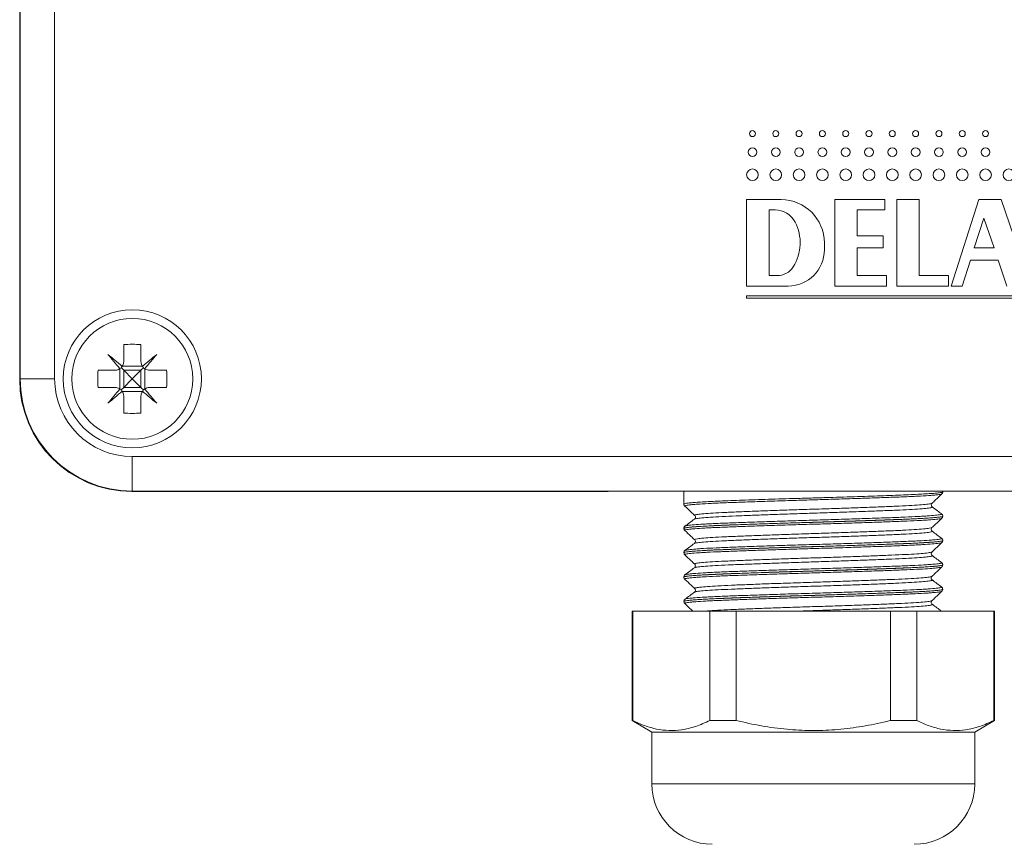
# Model space of a CAD drawing. Units: millimetres. Extents: x -284 to 573, y -666 to 765.
# Drawn here: x -268 to -211, y -70 to -22 of the extents above; entities that cross this region are included whole.
import ezdxf

# ---------------------------------------------------------------- set-up
doc = ezdxf.new("R2010")
doc.units = ezdxf.units.MM

msp = doc.modelspace()

# ---------------------------------------------------------------- linework, layer by layer
at = {"color": 7, "linetype": 'Continuous', "lineweight": 18}
for p, q in [((-268.135, -43.275), (-268.135, 18.774)), ((-268.111, -43.251), (-268.111, 18.749)), ((-266.111, 18.749), (-266.111, -43.251)), ((-224.022, -32.877), (-226.022, -32.877)), ((-226.022, -32.877), (-226.022, -37.877)), ((-218.022, -32.877), (-220.922, -32.877)), ((-220.922, -32.877), (-220.922, -37.877)), ((-218.022, -33.477), (-218.022, -32.877)), ((-216.022, -32.877), (-217.322, -32.877)), ((-217.322, -32.877), (-217.322, -37.877)), ((-216.022, -37.277), (-216.022, -32.877)), ((-212.572, -32.877), (-214.172, -37.877)), ((-211.272, -32.877), (-212.572, -32.877)), ((-209.572, -37.877), (-211.272, -32.877)), ((-224.369, -33.477), (-224.722, -33.477)), ((-224.722, -33.477), (-224.722, -37.277)), ((-219.622, -34.977), (-219.622, -33.477)), ((-219.622, -33.477), (-218.022, -33.477)), ((-212.283, -33.943), (-212.838, -35.677)), ((-211.693, -35.677), (-212.283, -33.943)), ((-218.122, -34.977), (-219.622, -34.977)), ((-218.122, -35.677), (-218.122, -34.977)), ((-221.522, -35.777), (-221.522, -35.377)), ((-219.622, -37.277), (-219.622, -35.677)), ((-219.622, -35.677), (-218.122, -35.677)), ((-212.838, -35.677), (-211.693, -35.677)), ((-213.542, -37.877), (-213.062, -36.377)), ((-213.062, -36.377), (-211.455, -36.377)), ((-211.455, -36.377), (-210.945, -37.877)), ((-224.722, -37.277), (-224.253, -37.277)), ((-217.922, -37.277), (-219.622, -37.277)), ((-217.922, -37.877), (-217.922, -37.277)), ((-214.322, -37.277), (-216.022, -37.277)), ((-214.322, -37.877), (-214.322, -37.277)), ((-226.022, -37.877), (-223.622, -37.877)), ((-220.922, -37.877), (-217.922, -37.877)), ((-217.322, -37.877), (-214.322, -37.877)), ((-214.172, -37.877), (-213.542, -37.877)), ((-200.022, -38.447), (-226.022, -38.447)), ((-226.022, -38.447), (-226.022, -38.577)), ((-226.022, -38.577), (-200.022, -38.577)), ((-262.111, -41.27), (-262.111, -42.251)), ((-261.111, -41.27), (-261.111, -42.251)), ((-263.592, -42.751), (-262.611, -42.751)), ((-262.337, -43.833), (-262.337, -42.669)), ((-262.111, -42.751), (-262.257, -42.604)), ((-262.193, -42.525), (-261.029, -42.525)), ((-261.111, -42.751), (-262.111, -42.751)), ((-262.111, -42.751), (-262.111, -43.751)), ((-262.111, -42.751), (-261.611, -43.251)), ((-261.111, -42.751), (-261.111, -43.751)), ((-260.885, -43.833), (-260.885, -42.669)), ((-260.611, -42.751), (-259.63, -42.751)), ((-266.111, -43.251), (-268.111, -43.251)), ((-261.111, -43.751), (-261.611, -43.251)), ((-263.592, -43.751), (-262.611, -43.751)), ((-261.111, -43.751), (-262.111, -43.751)), ((-260.611, -43.751), (-259.63, -43.751)), ((-262.193, -43.977), (-261.029, -43.977)), ((-262.111, -44.251), (-262.111, -45.232)), ((-261.111, -44.251), (-261.111, -45.232)), ((-261.611, -47.751), (-164.611, -47.751)), ((-261.611, -47.751), (-261.611, -49.751)), ((-261.635, -49.775), (-234.054, -49.775)), ((-164.611, -49.751), (-261.611, -49.751)), ((-234.054, -49.775), (-234.054, -49.751)), ((-234.054, -49.775), (-233.763, -49.751)), ((-229.661, -49.751), (-229.661, -50.499)), ((-214.661, -49.794), (-214.661, -49.751)), ((-229.609, -50.614), (-229.604, -50.615)), ((-215.306, -50.453), (-215.306, -50.451)), ((-215.292, -50.666), (-215.291, -50.667)), ((-229.017, -51.158), (-229.025, -51.154)), ((-214.661, -51.204), (-214.661, -51.201)), ((-229.574, -51.776), (-229.568, -51.774)), ((-215.291, -51.863), (-215.292, -51.862)), ((-229.661, -51.906), (-229.661, -51.909)), ((-229.604, -52.025), (-229.603, -52.026)), ((-215.299, -52.076), (-215.297, -52.077)), ((-214.722, -52.73), (-214.725, -52.731)), ((-214.661, -52.614), (-214.661, -52.611)), ((-229.661, -53.316), (-229.661, -53.319)), ((-229.594, -53.187), (-229.591, -53.186)), ((-229.59, -53.434), (-229.591, -53.436)), ((-214.751, -53.892), (-214.76, -53.888)), ((-214.717, -54.14), (-214.717, -54.141)), ((-214.661, -54.024), (-214.661, -54.021)), ((-229.661, -54.726), (-229.661, -54.729)), ((-229.578, -54.597), (-229.578, -54.596)), ((-229.584, -54.846), (-229.582, -54.847)), ((-215.283, -54.895), (-215.277, -54.896)), ((-214.661, -55.434), (-214.661, -55.431)), ((-229.661, -56.136), (-229.661, -56.139)), ((-229.604, -56.255), (-229.603, -56.256)), ((-215.307, -56.093), (-215.307, -56.092)), ((-232.661, -56.696), (-232.661, -63.032)), ((-232.661, -56.696), (-232.624, -56.696)), ((-232.624, -56.696), (-232.624, -63.032)), ((-232.624, -56.696), (-228.152, -56.696)), ((-228.152, -63.032), (-228.152, -56.696)), ((-228.152, -56.696), (-226.633, -56.696)), ((-226.633, -56.696), (-226.633, -63.032)), ((-226.633, -56.696), (-217.689, -56.696)), ((-217.689, -63.032), (-217.689, -56.696)), ((-217.689, -56.696), (-216.17, -56.696)), ((-216.17, -56.696), (-216.17, -63.032)), ((-216.17, -56.696), (-211.697, -56.696)), ((-211.697, -63.032), (-211.697, -56.696)), ((-211.697, -56.696), (-211.661, -56.696)), ((-211.661, -63.032), (-211.661, -56.696)), ((-232.661, -63.032), (-231.511, -63.696)), ((-232.624, -63.032), (-232.661, -63.032)), ((-226.633, -63.032), (-228.152, -63.032)), ((-216.17, -63.032), (-217.689, -63.032)), ((-212.811, -63.696), (-211.661, -63.032)), ((-211.661, -63.032), (-211.697, -63.032)), ((-231.511, -63.696), (-231.511, -66.696)), ((-212.811, -63.696), (-231.511, -63.696)), ((-212.811, -66.696), (-212.811, -63.696)), ((-212.811, -66.696), (-231.511, -66.696))]:
    msp.add_line(p, q, dxfattribs=at)
at = {"color": 7, "linetype": 'Continuous', "lineweight": 18, "flags": 128}
for points in [[(-262.197, -42.531), (-262.303, -42.442), (-262.409, -42.353), (-262.514, -42.265), (-262.619, -42.177), (-262.722, -42.091), (-262.824, -42.005), (-262.925, -41.92), (-263.025, -41.837)], [(-263.025, -41.837), (-262.941, -41.936), (-262.856, -42.037), (-262.771, -42.14), (-262.684, -42.243), (-262.597, -42.347), (-262.508, -42.452), (-262.42, -42.558), (-262.33, -42.665)], [(-260.196, -41.837), (-260.296, -41.92), (-260.397, -42.005), (-260.5, -42.091), (-260.603, -42.177), (-260.707, -42.265), (-260.812, -42.353), (-260.918, -42.442), (-261.025, -42.531)], [(-260.891, -42.665), (-260.802, -42.558), (-260.713, -42.452), (-260.625, -42.347), (-260.537, -42.243), (-260.451, -42.14), (-260.365, -42.037), (-260.28, -41.936), (-260.196, -41.837)], [(-261.611, -43.251), (-261.437, -43.077), (-261.269, -42.909), (-261.111, -42.751)], [(-261.111, -42.751), (-261.06, -42.7), (-261.011, -42.651), (-260.964, -42.604)], [(-261.611, -43.251), (-261.784, -43.424), (-261.953, -43.593), (-262.111, -43.751)], [(-262.33, -43.837), (-262.42, -43.943), (-262.508, -44.049), (-262.597, -44.154), (-262.684, -44.259), (-262.771, -44.362), (-262.856, -44.464), (-262.941, -44.565), (-263.025, -44.665)], [(-262.111, -43.751), (-262.162, -43.802), (-262.21, -43.85), (-262.257, -43.897)], [(-261.111, -43.751), (-261.06, -43.802), (-261.011, -43.85), (-260.964, -43.897)], [(-260.196, -44.665), (-260.28, -44.565), (-260.365, -44.464), (-260.451, -44.362), (-260.537, -44.259), (-260.625, -44.154), (-260.713, -44.049), (-260.802, -43.943), (-260.891, -43.837)], [(-263.025, -44.665), (-262.925, -44.581), (-262.824, -44.496), (-262.722, -44.411), (-262.619, -44.324), (-262.514, -44.237), (-262.409, -44.148), (-262.303, -44.06), (-262.197, -43.97)], [(-261.025, -43.97), (-260.918, -44.06), (-260.812, -44.148), (-260.707, -44.237), (-260.603, -44.324), (-260.5, -44.411), (-260.397, -44.496), (-260.296, -44.581), (-260.196, -44.665)]]:
    msp.add_lwpolyline(points, dxfattribs=at)
at = {"color": 7, "linetype": 'Continuous', "lineweight": 18}
for centre, radius in [((-225.685, -29.052), 0.175), ((-224.335, -29.052), 0.175), ((-222.985, -29.052), 0.175), ((-221.635, -29.052), 0.175), ((-220.285, -29.052), 0.175), ((-218.935, -29.052), 0.175), ((-217.585, -29.052), 0.175), ((-216.235, -29.052), 0.175), ((-214.885, -29.052), 0.175), ((-213.535, -29.052), 0.175), ((-212.185, -29.052), 0.175), ((-225.685, -30.127), 0.255), ((-224.335, -30.127), 0.255), ((-222.985, -30.127), 0.255), ((-221.635, -30.127), 0.255), ((-220.285, -30.127), 0.255), ((-218.935, -30.127), 0.255), ((-217.585, -30.127), 0.255), ((-216.235, -30.127), 0.255), ((-214.885, -30.127), 0.255), ((-213.535, -30.127), 0.255), ((-212.185, -30.127), 0.255), ((-225.685, -31.44), 0.337), ((-224.335, -31.44), 0.337), ((-222.985, -31.44), 0.337), ((-221.635, -31.44), 0.337), ((-220.285, -31.44), 0.337), ((-218.935, -31.44), 0.337), ((-217.585, -31.44), 0.337), ((-216.235, -31.44), 0.337), ((-214.885, -31.44), 0.337), ((-213.535, -31.44), 0.337), ((-212.185, -31.44), 0.337), ((-210.835, -31.44), 0.337), ((-261.611, -43.251), 4), ((-261.611, -43.251), 3.5)]:
    msp.add_circle(centre, radius, dxfattribs=at)
for centre, radius, start, end in [((-224.022, -35.377), 2.5, 0, 90), ((-224.369, -34.777), 1.3, 27.4864, 90), ((-225.522, -35.377), 2.6, 327.769, 27.4864), ((-223.622, -35.777), 2.1, 270, 0), ((-224.253, -36.177), 1.1, 270, 327.769), ((-261.611, -47.873), 6.622, 85.6699, 94.3301), ((-256.982, -43.251), 6.629, 175.674, 184.326), ((-266.239, -43.251), 6.629, 355.674, 4.326), ((-261.611, -43.251), 6.5, 180, 270), ((-261.611, -43.251), 4.5, 180, 270), ((-261.611, -38.622), 6.629, 265.674, 274.326), ((-228.011, -66.696), 3.5, 180, 270), ((-216.311, -66.696), 3.5, 270, 0)]:
    msp.add_arc(centre, radius, start, end, dxfattribs=at)
msp.add_ellipse((-261.635, -43.275), major_axis=(4.597, 4.597), ratio=0.999924, start_param=2.356233, end_param=3.926953, dxfattribs=at)
for points, knots in [([(-262.611, -42.751), (-262.556, -42.746), (-262.456, -42.738), (-262.369, -42.687), (-262.33, -42.665)], [0, 0, 0, 0, 0.55525, 1, 1, 1, 1]), ([(-262.33, -42.665), (-262.328, -42.663), (-262.282, -42.632), (-262.235, -42.587), (-262.201, -42.537), (-262.197, -42.531)], [0, 0, 0, 0, 0.032176, 0.897128, 1, 1, 1, 1]), ([(-262.197, -42.531), (-262.195, -42.529), (-262.164, -42.483), (-262.121, -42.39), (-262.114, -42.294), (-262.111, -42.251)], [0, 0, 0, 0, 0.02559, 0.56254, 1, 1, 1, 1]), ([(-261.111, -42.251), (-261.106, -42.306), (-261.098, -42.405), (-261.047, -42.493), (-261.025, -42.531)], [0, 0, 0, 0, 0.555246, 1, 1, 1, 1]), ([(-261.025, -42.531), (-261.023, -42.533), (-260.992, -42.58), (-260.947, -42.626), (-260.897, -42.661), (-260.891, -42.665)], [0, 0, 0, 0, 0.032222, 0.897167, 1, 1, 1, 1]), ([(-260.891, -42.665), (-260.889, -42.666), (-260.843, -42.697), (-260.749, -42.74), (-260.654, -42.748), (-260.611, -42.751)], [0, 0, 0, 0, 0.0256171, 0.5625993, 1, 1, 1, 1]), ([(-262.33, -43.837), (-262.332, -43.836), (-262.379, -43.804), (-262.472, -43.761), (-262.568, -43.754), (-262.611, -43.751)], [0, 0, 0, 0, 0.025617, 0.562556, 1, 1, 1, 1]), ([(-262.197, -43.97), (-262.198, -43.968), (-262.23, -43.922), (-262.275, -43.875), (-262.325, -43.841), (-262.33, -43.837)], [0, 0, 0, 0, 0.032221, 0.897173, 1, 1, 1, 1]), ([(-260.891, -43.837), (-260.893, -43.838), (-260.94, -43.87), (-260.986, -43.915), (-261.021, -43.965), (-261.025, -43.97)], [0, 0, 0, 0, 0.032113, 0.897168, 1, 1, 1, 1]), ([(-260.611, -43.751), (-260.666, -43.755), (-260.765, -43.764), (-260.853, -43.814), (-260.891, -43.837)], [0, 0, 0, 0, 0.555246, 1, 1, 1, 1]), ([(-262.111, -44.251), (-262.115, -44.196), (-262.124, -44.096), (-262.174, -44.009), (-262.197, -43.97)], [0, 0, 0, 0, 0.555246, 1, 1, 1, 1]), ([(-261.025, -43.97), (-261.026, -43.972), (-261.057, -44.019), (-261.1, -44.112), (-261.108, -44.208), (-261.111, -44.251)], [0, 0, 0, 0, 0.0255899, 0.5625996, 1, 1, 1, 1]), ([(-229.653, -50.499), (-229.649, -50.492), (-229.642, -50.478), (-229.518, -50.454), (-229.304, -50.429), (-228.994, -50.403), (-228.6, -50.377), (-228.125, -50.352), (-227.573, -50.327), (-226.954, -50.303), (-226.274, -50.278), (-225.541, -50.252), (-224.767, -50.226), (-223.959, -50.2), (-223.128, -50.175), (-222.285, -50.151), (-221.441, -50.126), (-220.606, -50.101), (-219.79, -50.075), (-219.004, -50.049), (-218.259, -50.023), (-217.562, -49.998), (-216.923, -49.974), (-216.352, -49.949), (-215.853, -49.924), (-215.433, -49.898), (-215.101, -49.873), (-214.855, -49.847), (-214.709, -49.821), (-214.649, -49.804), (-214.664, -49.795), (-214.665, -49.795)], [0, 0, 0, 0, 0.028337, 0.064275, 0.1001, 0.135922, 0.171859, 0.207681, 0.243507, 0.279446, 0.315271, 0.351093, 0.38703, 0.422853, 0.458677, 0.494615, 0.53044, 0.566262, 0.602199, 0.638021, 0.673844, 0.709781, 0.745604, 0.781428, 0.817367, 0.853191, 0.889014, 0.92495, 0.960773, 0.996598, 1, 1, 1, 1]), ([(-214.713, -49.91), (-214.713, -49.911), (-214.712, -49.918), (-214.78, -49.936), (-214.945, -49.962), (-215.221, -49.988), (-215.562, -50.014), (-215.999, -50.039), (-216.52, -50.064), (-217.096, -50.088), (-217.747, -50.113), (-218.456, -50.139), (-219.202, -50.164), (-219.993, -50.19), (-220.81, -50.216), (-221.641, -50.241), (-222.484, -50.265), (-223.317, -50.29), (-224.139, -50.315), (-224.938, -50.341), (-225.693, -50.367), (-226.414, -50.393), (-227.079, -50.418), (-227.67, -50.442), (-228.209, -50.466), (-228.665, -50.492), (-229.026, -50.518), (-229.321, -50.544), (-229.521, -50.57), (-229.599, -50.594), (-229.634, -50.607), (-229.61, -50.613), (-229.609, -50.614)], [0, 0, 0, 0, 0.001927, 0.029254, 0.082311, 0.109634, 0.136957, 0.190024, 0.217353, 0.244682, 0.297736, 0.325058, 0.352379, 0.405442, 0.432768, 0.460093, 0.513154, 0.540478, 0.567803, 0.620863, 0.648187, 0.675511, 0.728576, 0.755903, 0.78323, 0.836287, 0.86361, 0.890933, 0.944, 0.971329, 0.998657, 1, 1, 1, 1]), ([(-215.296, -50.464), (-215.225, -50.396), (-215.03, -50.212), (-214.835, -50.027), (-214.713, -49.911)], [0, 0, 0, 0, 0.36921, 1, 1, 1, 1]), ([(-214.714, -49.91), (-214.71, -49.906), (-214.695, -49.894), (-214.663, -49.851), (-214.667, -49.808), (-214.668, -49.794)], [0, 0, 0, 0, 0.203775, 0.739133, 1, 1, 1, 1]), ([(-229.654, -50.499), (-229.655, -50.512), (-229.659, -50.553), (-229.628, -50.598), (-229.611, -50.612), (-229.606, -50.616)], [0, 0, 0, 0, 0.238935, 0.745376, 1, 1, 1, 1]), ([(-229.61, -50.615), (-229.559, -50.663), (-229.436, -50.779), (-229.232, -50.97), (-229.094, -51.102), (-229.032, -51.161)], [0, 0, 0, 0, 0.282812, 0.679225, 1, 1, 1, 1]), ([(-229.025, -51.154), (-229.031, -51.152), (-229.067, -51.137), (-228.944, -51.11), (-228.644, -51.071), (-228.147, -51.032), (-227.479, -50.994), (-226.666, -50.958), (-225.717, -50.92), (-224.675, -50.881), (-223.553, -50.842), (-222.401, -50.805), (-221.232, -50.769), (-220.1, -50.73), (-219.016, -50.691), (-218.031, -50.653), (-217.154, -50.617), (-216.429, -50.58), (-215.856, -50.541), (-215.481, -50.502), (-215.297, -50.472), (-215.305, -50.457), (-215.306, -50.453)], [0, 0, 0, 0, 0.010323, 0.065148, 0.118424, 0.173245, 0.226529, 0.281359, 0.334632, 0.38945, 0.442734, 0.497565, 0.550838, 0.605656, 0.658936, 0.713759, 0.767039, 0.821864, 0.875141, 0.929961, 0.983245, 1, 1, 1, 1]), ([(-215.291, -50.667), (-215.283, -50.676), (-215.263, -50.696), (-215.456, -50.73), (-215.837, -50.77), (-216.401, -50.808), (-217.132, -50.846), (-217.999, -50.881), (-218.993, -50.92), (-220.067, -50.959), (-221.211, -50.998), (-222.372, -51.034), (-223.537, -51.071), (-224.653, -51.11), (-225.707, -51.149), (-226.652, -51.187), (-227.477, -51.223), (-228.146, -51.261), (-228.644, -51.3), (-228.959, -51.337), (-229.011, -51.359), (-229.035, -51.37)], [0, 0, 0, 0, 0.037536, 0.092203, 0.145328, 0.199994, 0.253124, 0.307794, 0.360916, 0.415579, 0.46871, 0.523383, 0.576504, 0.631166, 0.684295, 0.738965, 0.792091, 0.846757, 0.899882, 0.954548, 1, 1, 1, 1]), ([(-215.281, -50.658), (-215.286, -50.654), (-215.298, -50.645), (-215.334, -50.589), (-215.323, -50.497), (-215.301, -50.472), (-215.291, -50.461)], [0, 0, 0, 0, 0.15128, 0.440074, 0.761985, 1, 1, 1, 1]), ([(-214.724, -51.074), (-214.805, -51.014), (-214.989, -50.877), (-215.173, -50.74), (-215.277, -50.663)], [0, 0, 0, 0, 0.43751, 1, 1, 1, 1]), ([(-214.665, -51.201), (-214.664, -51.203), (-214.656, -51.21), (-214.709, -51.229), (-214.859, -51.255), (-215.119, -51.281), (-215.445, -51.306), (-215.869, -51.332), (-216.38, -51.357), (-216.946, -51.381), (-217.589, -51.406), (-218.293, -51.431), (-219.034, -51.457), (-219.824, -51.483), (-220.642, -51.509), (-221.475, -51.534), (-222.323, -51.558), (-223.163, -51.583), (-223.994, -51.608), (-224.804, -51.634), (-225.571, -51.66), (-226.306, -51.686), (-226.986, -51.711), (-227.594, -51.735), (-228.15, -51.759), (-228.624, -51.785), (-229.004, -51.811), (-229.318, -51.837), (-229.537, -51.862), (-229.634, -51.888), (-229.678, -51.9), (-229.66, -51.906), (-229.659, -51.906)], [0, 0, 0, 0, 0.005107, 0.032364, 0.085289, 0.112544, 0.139798, 0.192726, 0.219982, 0.247238, 0.300163, 0.327418, 0.354673, 0.407598, 0.434852, 0.462107, 0.515035, 0.542291, 0.569547, 0.622472, 0.649727, 0.676982, 0.72991, 0.757167, 0.784424, 0.837349, 0.864603, 0.891858, 0.944786, 0.972042, 0.999298, 1, 1, 1, 1]), ([(-229.65, -51.91), (-229.65, -51.904), (-229.65, -51.891), (-229.544, -51.868), (-229.342, -51.843), (-229.047, -51.817), (-228.667, -51.791), (-228.202, -51.766), (-227.663, -51.741), (-227.054, -51.717), (-226.382, -51.692), (-225.657, -51.666), (-224.888, -51.64), (-224.084, -51.614), (-223.257, -51.589), (-222.415, -51.564), (-221.57, -51.54), (-220.733, -51.515), (-219.913, -51.489), (-219.123, -51.463), (-218.37, -51.437), (-217.665, -51.412), (-217.018, -51.387), (-216.435, -51.363), (-215.924, -51.338), (-215.493, -51.312), (-215.147, -51.287), (-214.886, -51.261), (-214.726, -51.235), (-214.655, -51.217), (-214.668, -51.206), (-214.671, -51.204)], [0, 0, 0, 0, 0.024265, 0.06, 0.095733, 0.13158, 0.167313, 0.203048, 0.238896, 0.274631, 0.310365, 0.346212, 0.381945, 0.417679, 0.453526, 0.489259, 0.524994, 0.560844, 0.596579, 0.632312, 0.668159, 0.703892, 0.739627, 0.775477, 0.811212, 0.846945, 0.882792, 0.918525, 0.95426, 0.990109, 1, 1, 1, 1]), ([(-214.733, -51.321), (-214.731, -51.325), (-214.724, -51.334), (-214.808, -51.35), (-214.978, -51.376), (-215.259, -51.402), (-215.634, -51.428), (-216.071, -51.453), (-216.598, -51.478), (-217.2, -51.502), (-217.85, -51.527), (-218.564, -51.553), (-219.326, -51.578), (-220.114, -51.604), (-220.936, -51.63), (-221.772, -51.655), (-222.61, -51.679), (-223.447, -51.704), (-224.261, -51.729), (-225.055, -51.755), (-225.812, -51.781), (-226.514, -51.807), (-227.174, -51.832), (-227.766, -51.855), (-228.275, -51.88), (-228.726, -51.906), (-229.086, -51.932), (-229.347, -51.958), (-229.536, -51.983), (-229.626, -52.006), (-229.608, -52.021), (-229.604, -52.025)], [0, 0, 0, 0, 0.014514, 0.041829, 0.069144, 0.122188, 0.149503, 0.176819, 0.229866, 0.257183, 0.284502, 0.337542, 0.364856, 0.39217, 0.44522, 0.472539, 0.499859, 0.552897, 0.58021, 0.607523, 0.660569, 0.687887, 0.715204, 0.768246, 0.795561, 0.822876, 0.87592, 0.903235, 0.930551, 0.983598, 1, 1, 1, 1]), ([(-229.568, -51.774), (-229.554, -51.766), (-229.528, -51.751), (-229.371, -51.73), (-229.13, -51.704), (-228.785, -51.678), (-228.349, -51.652), (-227.854, -51.627), (-227.276, -51.603), (-226.628, -51.578), (-225.937, -51.553), (-225.189, -51.527), (-224.402, -51.501), (-223.593, -51.476), (-222.76, -51.45), (-221.923, -51.426), (-221.088, -51.402), (-220.264, -51.376), (-219.471, -51.35), (-218.704, -51.324), (-217.982, -51.299), (-217.323, -51.274), (-216.71, -51.25), (-216.171, -51.225), (-215.72, -51.2), (-215.331, -51.174), (-215.036, -51.148), (-214.846, -51.122), (-214.725, -51.099), (-214.734, -51.082), (-214.739, -51.072)], [0, 0, 0, 0, 0.0366953, 0.0640519, 0.0914086, 0.1445377, 0.1718974, 0.1992575, 0.2523855, 0.2797445, 0.3071038, 0.3602303, 0.3875884, 0.4149465, 0.4680773, 0.4954384, 0.5227994, 0.575922, 0.603279, 0.6306355, 0.6837672, 0.711129, 0.7384905, 0.7916134, 0.8189699, 0.8463268, 0.899456, 0.926816, 0.9541759, 1, 1, 1, 1]), ([(-229.026, -51.164), (-229.014, -51.178), (-228.99, -51.206), (-228.984, -51.298), (-229.021, -51.354), (-229.034, -51.363), (-229.04, -51.367)], [0, 0, 0, 0, 0.263144, 0.536024, 0.805347, 1, 1, 1, 1]), ([(-215.288, -51.866), (-215.219, -51.8), (-215.031, -51.622), (-214.842, -51.444), (-214.723, -51.331)], [0, 0, 0, 0, 0.367367, 1, 1, 1, 1]), ([(-214.667, -51.201), (-214.666, -51.187), (-214.663, -51.144), (-214.701, -51.093), (-214.726, -51.071), (-214.736, -51.066), (-214.737, -51.065)], [0, 0, 0, 0, 0.1949773, 0.5794529, 0.9665267, 1, 1, 1, 1]), ([(-214.729, -51.328), (-214.723, -51.323), (-214.705, -51.311), (-214.67, -51.264), (-214.672, -51.22), (-214.673, -51.204)], [0, 0, 0, 0, 0.279854, 0.746888, 1, 1, 1, 1]), ([(-229.575, -51.766), (-229.581, -51.769), (-229.598, -51.778), (-229.632, -51.811), (-229.666, -51.87), (-229.658, -51.901), (-229.657, -51.906)], [0, 0, 0, 0, 0.261352, 0.605398, 0.940145, 1, 1, 1, 1]), ([(-229.044, -51.368), (-229.136, -51.436), (-229.32, -51.573), (-229.504, -51.71), (-229.596, -51.779)], [0, 0, 0, 0, 0.499978, 1, 1, 1, 1]), ([(-229.012, -52.568), (-229.023, -52.561), (-229.055, -52.543), (-228.892, -52.511), (-228.547, -52.472), (-228.007, -52.433), (-227.308, -52.396), (-226.455, -52.36), (-225.489, -52.321), (-224.419, -52.282), (-223.295, -52.244), (-222.128, -52.207), (-220.973, -52.17), (-219.841, -52.131), (-218.785, -52.093), (-217.815, -52.054), (-216.977, -52.019), (-216.281, -51.981), (-215.752, -51.942), (-215.421, -51.903), (-215.273, -51.877), (-215.29, -51.864), (-215.291, -51.863)], [0, 0, 0, 0, 0.028835, 0.081797, 0.136294, 0.189266, 0.243775, 0.296738, 0.351238, 0.404205, 0.458709, 0.511678, 0.566184, 0.619148, 0.673648, 0.726622, 0.781132, 0.834094, 0.888591, 0.941564, 0.996073, 1, 1, 1, 1]), ([(-215.286, -52.064), (-215.289, -52.061), (-215.3, -52.053), (-215.335, -51.997), (-215.323, -51.903), (-215.298, -51.877), (-215.287, -51.864)], [0, 0, 0, 0, 0.108438, 0.399488, 0.720175, 1, 1, 1, 1]), ([(-229.653, -51.91), (-229.654, -51.926), (-229.656, -51.97), (-229.624, -52.012), (-229.608, -52.024), (-229.604, -52.027)], [0, 0, 0, 0, 0.283283, 0.786819, 1, 1, 1, 1]), ([(-229.607, -52.028), (-229.485, -52.144), (-229.29, -52.328), (-229.096, -52.511), (-229.024, -52.58)], [0, 0, 0, 0, 0.627027, 1, 1, 1, 1]), ([(-215.297, -52.077), (-215.285, -52.083), (-215.248, -52.101), (-215.398, -52.132), (-215.73, -52.17), (-216.259, -52.209), (-216.948, -52.247), (-217.792, -52.283), (-218.752, -52.321), (-219.819, -52.36), (-220.941, -52.399), (-222.109, -52.436), (-223.268, -52.472), (-224.406, -52.511), (-225.47, -52.55), (-226.449, -52.589), (-227.299, -52.624), (-228.008, -52.662), (-228.55, -52.701), (-228.895, -52.74), (-229.054, -52.766), (-229.041, -52.78), (-229.04, -52.781)], [0, 0, 0, 0, 0.026129, 0.079172, 0.133753, 0.186805, 0.241394, 0.294441, 0.349025, 0.402073, 0.456659, 0.509709, 0.564299, 0.617343, 0.671926, 0.724978, 0.77957, 0.832613, 0.887194, 0.940245, 0.994835, 1, 1, 1, 1]), ([(-214.724, -52.485), (-214.816, -52.416), (-215, -52.279), (-215.185, -52.142), (-215.277, -52.073)], [0, 0, 0, 0, 0.500034, 1, 1, 1, 1]), ([(-214.685, -52.611), (-214.678, -52.615), (-214.661, -52.626), (-214.736, -52.643), (-214.89, -52.669), (-215.155, -52.694), (-215.515, -52.72), (-215.94, -52.746), (-216.455, -52.771), (-217.048, -52.795), (-217.691, -52.82), (-218.4, -52.845), (-219.158, -52.871), (-219.945, -52.897), (-220.768, -52.923), (-221.607, -52.948), (-222.45, -52.972), (-223.294, -52.997), (-224.118, -53.022), (-224.923, -53.048), (-225.692, -53.074), (-226.408, -53.099), (-227.083, -53.125), (-227.692, -53.148), (-228.219, -53.173), (-228.688, -53.199), (-229.067, -53.225), (-229.347, -53.251), (-229.555, -53.276), (-229.66, -53.298), (-229.655, -53.313), (-229.654, -53.316)], [0, 0, 0, 0, 0.0195066, 0.0467726, 0.0740385, 0.1269824, 0.1542468, 0.1815111, 0.2344585, 0.261725, 0.288992, 0.3419357, 0.3691998, 0.3964641, 0.4494111, 0.476677, 0.5039434, 0.5568874, 0.584152, 0.6114166, 0.6643605, 0.6916251, 0.7188896, 0.7718359, 0.7991018, 0.8263676, 0.8793116, 0.906576, 0.9338403, 0.9867879, 1, 1, 1, 1]), ([(-229.652, -53.319), (-229.649, -53.312), (-229.643, -53.298), (-229.518, -53.274), (-229.302, -53.249), (-228.995, -53.223), (-228.599, -53.197), (-228.123, -53.171), (-227.573, -53.147), (-226.953, -53.123), (-226.272, -53.098), (-225.541, -53.072), (-224.765, -53.046), (-223.957, -53.02), (-223.127, -52.995), (-222.284, -52.97), (-221.439, -52.946), (-220.604, -52.921), (-219.788, -52.895), (-219.003, -52.869), (-218.257, -52.843), (-217.561, -52.818), (-216.923, -52.794), (-216.35, -52.769), (-215.852, -52.744), (-215.434, -52.718), (-215.1, -52.692), (-214.854, -52.667), (-214.71, -52.641), (-214.648, -52.624), (-214.664, -52.615), (-214.666, -52.614)], [0, 0, 0, 0, 0.028256, 0.064057, 0.099973, 0.135774, 0.171575, 0.20749, 0.243291, 0.279093, 0.315011, 0.350814, 0.386615, 0.422529, 0.45833, 0.494134, 0.530051, 0.565855, 0.601656, 0.63757, 0.673371, 0.709174, 0.745091, 0.780894, 0.816695, 0.85261, 0.888411, 0.924212, 0.960127, 0.995928, 1, 1, 1, 1]), ([(-214.725, -52.731), (-214.746, -52.741), (-214.779, -52.758), (-214.958, -52.782), (-215.208, -52.808), (-215.562, -52.834), (-216.006, -52.859), (-216.51, -52.884), (-217.096, -52.908), (-217.751, -52.933), (-218.448, -52.958), (-219.202, -52.984), (-219.993, -53.01), (-220.806, -53.036), (-221.642, -53.061), (-222.48, -53.085), (-223.316, -53.11), (-224.14, -53.135), (-224.931, -53.161), (-225.696, -53.187), (-226.415, -53.213), (-227.069, -53.238), (-227.677, -53.262), (-228.209, -53.286), (-228.653, -53.312), (-229.035, -53.338), (-229.323, -53.364), (-229.503, -53.389), (-229.61, -53.411), (-229.597, -53.426), (-229.59, -53.434)], [0, 0, 0, 0, 0.045604, 0.072918, 0.100233, 0.153282, 0.180601, 0.207919, 0.260966, 0.288283, 0.315601, 0.368648, 0.395965, 0.423282, 0.476333, 0.503653, 0.530973, 0.584017, 0.611332, 0.638648, 0.691702, 0.719024, 0.746345, 0.799386, 0.826701, 0.854016, 0.907065, 0.934384, 0.961703, 1, 1, 1, 1]), ([(-229.045, -52.778), (-229.137, -52.847), (-229.321, -52.984), (-229.506, -53.121), (-229.598, -53.19)], [0, 0, 0, 0, 0.499967, 1, 1, 1, 1]), ([(-229.591, -53.186), (-229.579, -53.181), (-229.553, -53.169), (-229.413, -53.144), (-229.174, -53.118), (-228.834, -53.092), (-228.43, -53.066), (-227.935, -53.041), (-227.361, -53.017), (-226.737, -52.992), (-226.045, -52.967), (-225.302, -52.941), (-224.529, -52.915), (-223.717, -52.889), (-222.888, -52.864), (-222.052, -52.84), (-221.213, -52.816), (-220.392, -52.79), (-219.588, -52.764), (-218.817, -52.738), (-218.096, -52.713), (-217.415, -52.687), (-216.797, -52.663), (-216.259, -52.639), (-215.777, -52.614), (-215.383, -52.588), (-215.087, -52.562), (-214.858, -52.536), (-214.739, -52.511), (-214.71, -52.491), (-214.729, -52.484), (-214.732, -52.482)], [0, 0, 0, 0, 0.025319, 0.052607, 0.105593, 0.132879, 0.160165, 0.213157, 0.240446, 0.267736, 0.320719, 0.348004, 0.375289, 0.428281, 0.45557, 0.48286, 0.535844, 0.56313, 0.590415, 0.643404, 0.670692, 0.69798, 0.750969, 0.778256, 0.805544, 0.85853, 0.885817, 0.913103, 0.966095, 0.993384, 1, 1, 1, 1]), ([(-229.024, -52.579), (-229.023, -52.579), (-229.014, -52.587), (-228.984, -52.64), (-228.996, -52.729), (-229.031, -52.77), (-229.041, -52.776), (-229.043, -52.778)], [0, 0, 0, 0, 0.011966, 0.291505, 0.598037, 0.870193, 1, 1, 1, 1]), ([(-215.291, -53.278), (-215.221, -53.212), (-215.029, -53.031), (-214.838, -52.85), (-214.717, -52.735)], [0, 0, 0, 0, 0.366477, 1, 1, 1, 1]), ([(-214.666, -52.612), (-214.665, -52.599), (-214.661, -52.558), (-214.699, -52.504), (-214.721, -52.488), (-214.731, -52.48)], [0, 0, 0, 0, 0.192137, 0.608436, 1, 1, 1, 1]), ([(-214.72, -52.735), (-214.712, -52.729), (-214.694, -52.715), (-214.66, -52.666), (-214.665, -52.626), (-214.666, -52.614)], [0, 0, 0, 0, 0.316174, 0.79868, 1, 1, 1, 1]), ([(-229.591, -53.187), (-229.599, -53.193), (-229.619, -53.206), (-229.657, -53.256), (-229.655, -53.3), (-229.654, -53.316)], [0, 0, 0, 0, 0.347248, 0.772658, 1, 1, 1, 1]), ([(-229.649, -53.319), (-229.65, -53.333), (-229.654, -53.375), (-229.62, -53.422), (-229.602, -53.436), (-229.595, -53.442)], [0, 0, 0, 0, 0.233118, 0.703303, 1, 1, 1, 1]), ([(-229.6, -53.445), (-229.48, -53.558), (-229.29, -53.738), (-229.099, -53.919), (-229.028, -53.986)], [0, 0, 0, 0, 0.626383, 1, 1, 1, 1]), ([(-229.019, -53.977), (-229.025, -53.968), (-229.038, -53.947), (-228.831, -53.912), (-228.437, -53.873), (-227.863, -53.834), (-227.122, -53.797), (-226.247, -53.761), (-225.248, -53.722), (-224.17, -53.683), (-223.025, -53.645), (-221.866, -53.609), (-220.705, -53.571), (-219.596, -53.533), (-218.549, -53.494), (-217.615, -53.456), (-216.801, -53.42), (-216.146, -53.382), (-215.661, -53.343), (-215.36, -53.306), (-215.316, -53.283), (-215.296, -53.273)], [0, 0, 0, 0, 0.039564, 0.094103, 0.147108, 0.201649, 0.254657, 0.309203, 0.362204, 0.416742, 0.469754, 0.524303, 0.577302, 0.631837, 0.684847, 0.739393, 0.792395, 0.846934, 0.899938, 0.95448, 1, 1, 1, 1]), ([(-215.292, -53.486), (-215.282, -53.489), (-215.235, -53.505), (-215.348, -53.533), (-215.636, -53.572), (-216.121, -53.61), (-216.779, -53.649), (-217.584, -53.684), (-218.526, -53.722), (-219.563, -53.761), (-220.684, -53.8), (-221.836, -53.838), (-223.008, -53.874), (-224.146, -53.912), (-225.237, -53.951), (-226.231, -53.99), (-227.119, -54.026), (-227.857, -54.063), (-228.443, -54.102), (-228.832, -54.141), (-229.029, -54.171), (-229.026, -54.187), (-229.026, -54.191)], [0, 0, 0, 0, 0.014775, 0.069271, 0.122226, 0.176716, 0.229678, 0.284177, 0.33713, 0.391618, 0.44458, 0.499078, 0.552033, 0.606524, 0.659483, 0.713976, 0.766936, 0.821432, 0.874387, 0.928877, 0.98184, 1, 1, 1, 1]), ([(-215.283, -53.477), (-215.287, -53.474), (-215.299, -53.464), (-215.335, -53.408), (-215.323, -53.315), (-215.299, -53.289), (-215.289, -53.277)], [0, 0, 0, 0, 0.140965, 0.426036, 0.739418, 1, 1, 1, 1]), ([(-214.743, -53.88), (-214.829, -53.817), (-215.007, -53.684), (-215.185, -53.552), (-215.277, -53.483)], [0, 0, 0, 0, 0.482116, 1, 1, 1, 1]), ([(-229.65, -54.73), (-229.653, -54.727), (-229.665, -54.716), (-229.587, -54.697), (-229.419, -54.671), (-229.153, -54.645), (-228.799, -54.619), (-228.362, -54.594), (-227.847, -54.569), (-227.258, -54.544), (-226.606, -54.52), (-225.898, -54.494), (-225.142, -54.468), (-224.349, -54.443), (-223.528, -54.417), (-222.689, -54.392), (-221.844, -54.368), (-221.003, -54.343), (-220.177, -54.318), (-219.376, -54.292), (-218.502, -54.262), (-217.592, -54.23), (-216.696, -54.195), (-215.942, -54.16), (-215.358, -54.124), (-214.948, -54.089), (-214.734, -54.058), (-214.655, -54.037), (-214.668, -54.027), (-214.67, -54.025)], [0, 0, 0, 0, 0.012285, 0.048083, 0.083994, 0.119792, 0.155588, 0.191499, 0.227295, 0.263094, 0.299007, 0.334806, 0.370602, 0.406512, 0.442308, 0.478107, 0.51402, 0.549819, 0.585614, 0.621525, 0.657321, 0.708181, 0.759042, 0.809902, 0.860762, 0.908167, 0.955573, 0.991371, 1, 1, 1, 1]), ([(-214.667, -54.021), (-214.665, -54.023), (-214.653, -54.036), (-214.744, -54.057), (-214.937, -54.083), (-215.202, -54.108), (-215.567, -54.134), (-216.024, -54.16), (-216.539, -54.185), (-217.137, -54.209), (-217.803, -54.234), (-218.511, -54.259), (-219.274, -54.285), (-220.074, -54.311), (-220.894, -54.337), (-221.736, -54.362), (-222.58, -54.386), (-223.42, -54.41), (-224.247, -54.436), (-225.039, -54.462), (-225.805, -54.488), (-226.522, -54.514), (-227.174, -54.538), (-227.778, -54.562), (-228.305, -54.587), (-228.742, -54.613), (-229.117, -54.639), (-229.396, -54.665), (-229.566, -54.69), (-229.652, -54.709), (-229.645, -54.72), (-229.641, -54.726)], [0, 0, 0, 0, 0.008248, 0.061156, 0.088402, 0.115648, 0.168556, 0.195802, 0.223049, 0.275959, 0.303206, 0.330454, 0.383361, 0.410607, 0.437853, 0.490765, 0.518012, 0.54526, 0.598168, 0.625414, 0.65266, 0.705571, 0.732819, 0.760066, 0.812974, 0.84022, 0.867466, 0.920375, 0.947621, 0.974868, 1, 1, 1, 1]), ([(-214.717, -54.141), (-214.718, -54.143), (-214.719, -54.15), (-214.793, -54.169), (-214.99, -54.198), (-215.396, -54.233), (-215.976, -54.269), (-216.722, -54.304), (-217.613, -54.338), (-218.63, -54.375), (-219.577, -54.407), (-220.382, -54.433), (-221.205, -54.458), (-222.045, -54.483), (-222.882, -54.507), (-223.713, -54.532), (-224.526, -54.558), (-225.301, -54.584), (-226.046, -54.609), (-226.74, -54.635), (-227.366, -54.659), (-227.941, -54.683), (-228.438, -54.709), (-228.843, -54.734), (-229.183, -54.76), (-229.428, -54.786), (-229.563, -54.812), (-229.625, -54.829), (-229.597, -54.841), (-229.584, -54.846)], [0, 0, 0, 0, 0.006224, 0.033505, 0.080401, 0.12835, 0.178585, 0.230123, 0.28035, 0.331879, 0.384852, 0.412131, 0.439411, 0.492385, 0.519665, 0.546946, 0.599916, 0.627194, 0.654472, 0.707451, 0.734733, 0.762015, 0.814983, 0.84226, 0.869537, 0.922515, 0.949797, 0.977079, 1, 1, 1, 1]), ([(-229.578, -54.596), (-229.579, -54.593), (-229.582, -54.579), (-229.439, -54.558), (-229.207, -54.532), (-228.9, -54.506), (-228.498, -54.48), (-228.007, -54.455), (-227.461, -54.43), (-226.837, -54.406), (-226.149, -54.381), (-225.424, -54.355), (-224.648, -54.329), (-223.841, -54.303), (-223.018, -54.278), (-222.179, -54.254), (-221.344, -54.229), (-220.516, -54.204), (-219.708, -54.178), (-218.938, -54.152), (-218.199, -54.127), (-217.513, -54.101), (-216.896, -54.077), (-216.33, -54.053), (-215.843, -54.027), (-215.448, -54.002), (-215.118, -53.976), (-214.884, -53.95), (-214.761, -53.925), (-214.707, -53.908), (-214.738, -53.897), (-214.751, -53.892)], [0, 0, 0, 0, 0.010275, 0.063319, 0.090634, 0.11795, 0.171002, 0.198321, 0.225641, 0.278687, 0.306003, 0.33332, 0.386368, 0.413686, 0.441004, 0.494054, 0.521373, 0.548691, 0.601737, 0.629054, 0.656371, 0.709422, 0.736743, 0.764062, 0.817106, 0.844422, 0.871737, 0.924789, 0.952109, 0.979429, 1, 1, 1, 1]), ([(-229.028, -53.985), (-229.027, -53.985), (-229.019, -53.992), (-228.987, -54.041), (-228.992, -54.132), (-229.026, -54.174), (-229.034, -54.181), (-229.036, -54.182)], [0, 0, 0, 0, 0.015809, 0.311004, 0.640046, 0.930468, 1, 1, 1, 1]), ([(-215.297, -54.694), (-215.224, -54.626), (-215.03, -54.442), (-214.836, -54.258), (-214.714, -54.143)], [0, 0, 0, 0, 0.3717566, 1, 1, 1, 1]), ([(-214.668, -54.021), (-214.667, -54.008), (-214.663, -53.967), (-214.701, -53.914), (-214.733, -53.888), (-214.748, -53.881), (-214.754, -53.878)], [0, 0, 0, 0, 0.1430437, 0.4613938, 0.7790008, 1, 1, 1, 1]), ([(-214.718, -54.14), (-214.714, -54.137), (-214.699, -54.126), (-214.667, -54.084), (-214.67, -54.04), (-214.671, -54.025)], [0, 0, 0, 0, 0.192822, 0.72274, 1, 1, 1, 1]), ([(-229.655, -54.73), (-229.656, -54.747), (-229.657, -54.792), (-229.619, -54.839), (-229.6, -54.853), (-229.592, -54.859)], [0, 0, 0, 0, 0.2530125, 0.6730331, 1, 1, 1, 1]), ([(-229.581, -54.591), (-229.592, -54.599), (-229.614, -54.614), (-229.655, -54.668), (-229.652, -54.712), (-229.651, -54.726)], [0, 0, 0, 0, 0.407628, 0.802388, 1, 1, 1, 1]), ([(-229.045, -54.188), (-229.137, -54.257), (-229.321, -54.394), (-229.506, -54.531), (-229.598, -54.6)], [0, 0, 0, 0, 0.499967, 1, 1, 1, 1]), ([(-229.036, -55.388), (-229.031, -55.376), (-229.021, -55.352), (-228.757, -55.313), (-228.322, -55.274), (-227.704, -55.235), (-226.936, -55.199), (-226.024, -55.162), (-225.011, -55.123), (-223.908, -55.084), (-222.765, -55.046), (-221.594, -55.011), (-220.45, -54.973), (-219.345, -54.934), (-218.329, -54.895), (-217.413, -54.857), (-216.64, -54.822), (-216.016, -54.783), (-215.579, -54.744), (-215.33, -54.71), (-215.314, -54.69), (-215.308, -54.682)], [0, 0, 0, 0, 0.054285, 0.107156, 0.161559, 0.21444, 0.268856, 0.321723, 0.376124, 0.429001, 0.483412, 0.536285, 0.590691, 0.643565, 0.697972, 0.750849, 0.805261, 0.858132, 0.912536, 0.965417, 1, 1, 1, 1]), ([(-215.281, -54.892), (-215.285, -54.888), (-215.297, -54.88), (-215.336, -54.826), (-215.33, -54.731), (-215.305, -54.703), (-215.295, -54.69)], [0, 0, 0, 0, 0.175597, 0.447502, 0.750737, 1, 1, 1, 1]), ([(-229.596, -54.858), (-229.477, -54.971), (-229.291, -55.147), (-229.104, -55.324), (-229.036, -55.388)], [0, 0, 0, 0, 0.635205, 1, 1, 1, 1]), ([(-229.587, -56.007), (-229.56, -55.996), (-229.519, -55.979), (-229.328, -55.955), (-229.069, -55.929), (-228.707, -55.903), (-228.256, -55.877), (-227.746, -55.852), (-227.153, -55.828), (-226.494, -55.803), (-225.793, -55.778), (-225.036, -55.752), (-224.243, -55.726), (-223.43, -55.7), (-222.595, -55.676), (-221.757, -55.651), (-220.924, -55.627), (-220.104, -55.601), (-219.317, -55.575), (-218.558, -55.549), (-217.845, -55.524), (-217.198, -55.499), (-216.598, -55.475), (-216.074, -55.45), (-215.639, -55.424), (-215.266, -55.399), (-214.988, -55.373), (-214.817, -55.347), (-214.72, -55.326), (-214.737, -55.311), (-214.748, -55.303)], [0, 0, 0, 0, 0.048246, 0.075509, 0.102772, 0.155721, 0.182988, 0.210254, 0.2632, 0.290466, 0.317731, 0.370676, 0.397941, 0.425207, 0.478155, 0.505423, 0.53269, 0.585632, 0.612896, 0.64016, 0.69311, 0.720378, 0.747646, 0.800588, 0.827851, 0.855115, 0.908063, 0.93533, 0.962597, 1, 1, 1, 1]), ([(-215.277, -54.896), (-215.275, -54.897), (-215.227, -54.91), (-215.313, -54.934), (-215.548, -54.973), (-215.997, -55.012), (-216.611, -55.05), (-217.39, -55.086), (-218.297, -55.123), (-219.322, -55.162), (-220.418, -55.201), (-221.574, -55.24), (-222.737, -55.275), (-223.893, -55.313), (-224.99, -55.352), (-226.016, -55.391), (-226.924, -55.428), (-227.704, -55.464), (-228.322, -55.503), (-228.761, -55.542), (-229.003, -55.575), (-229.019, -55.594), (-229.025, -55.601)], [0, 0, 0, 0, 0.002429, 0.055394, 0.109895, 0.162864, 0.217369, 0.270339, 0.324845, 0.377811, 0.432313, 0.485285, 0.539795, 0.592758, 0.647257, 0.70023, 0.754739, 0.807704, 0.862204, 0.915173, 0.969679, 1, 1, 1, 1]), ([(-214.723, -55.305), (-214.815, -55.237), (-214.999, -55.1), (-215.184, -54.963), (-215.276, -54.894)], [0, 0, 0, 0, 0.50002, 1, 1, 1, 1]), ([(-214.67, -55.432), (-214.669, -55.415), (-214.668, -55.37), (-214.708, -55.32), (-214.733, -55.299), (-214.743, -55.293), (-214.745, -55.293)], [0, 0, 0, 0, 0.212433, 0.570387, 0.937045, 1, 1, 1, 1]), ([(-214.663, -55.432), (-214.667, -55.437), (-214.68, -55.455), (-214.822, -55.48), (-215.062, -55.505), (-215.372, -55.531), (-215.779, -55.557), (-216.274, -55.582), (-216.826, -55.607), (-217.457, -55.631), (-218.151, -55.656), (-218.883, -55.682), (-219.665, -55.708), (-220.479, -55.734), (-221.309, -55.759), (-222.155, -55.783), (-222.998, -55.808), (-223.832, -55.833), (-224.646, -55.859), (-225.421, -55.885), (-226.165, -55.911), (-226.856, -55.936), (-227.477, -55.96), (-228.048, -55.984), (-228.537, -56.01), (-228.934, -56.036), (-229.265, -56.062), (-229.501, -56.087), (-229.62, -56.113), (-229.672, -56.127), (-229.652, -56.135), (-229.647, -56.137)], [0, 0, 0, 0, 0.024999, 0.077907, 0.105153, 0.1324, 0.18531, 0.212557, 0.239805, 0.292714, 0.31996, 0.347207, 0.400116, 0.427362, 0.454607, 0.50752, 0.534767, 0.562015, 0.614924, 0.64217, 0.669415, 0.722328, 0.749576, 0.776824, 0.829733, 0.856979, 0.884225, 0.937136, 0.964383, 0.991631, 1, 1, 1, 1]), ([(-229.653, -56.14), (-229.655, -56.138), (-229.67, -56.128), (-229.604, -56.11), (-229.453, -56.085), (-229.199, -56.059), (-228.859, -56.033), (-228.435, -56.007), (-227.93, -55.983), (-227.353, -55.958), (-226.711, -55.934), (-226.01, -55.908), (-225.261, -55.882), (-224.473, -55.856), (-223.655, -55.831), (-222.819, -55.806), (-221.974, -55.782), (-221.132, -55.757), (-220.302, -55.732), (-219.496, -55.706), (-218.725, -55.68), (-217.996, -55.654), (-217.319, -55.629), (-216.705, -55.605), (-216.159, -55.58), (-215.688, -55.555), (-215.302, -55.529), (-215, -55.503), (-214.79, -55.477), (-214.675, -55.454), (-214.672, -55.44), (-214.67, -55.434)], [0, 0, 0, 0, 0.007085, 0.042933, 0.078667, 0.114398, 0.150243, 0.185974, 0.221708, 0.257555, 0.293289, 0.32902, 0.364865, 0.400597, 0.436329, 0.472175, 0.507906, 0.543639, 0.579486, 0.615219, 0.65095, 0.686795, 0.722526, 0.75826, 0.794108, 0.829842, 0.865573, 0.901418, 0.937149, 0.972883, 1, 1, 1, 1]), ([(-214.713, -55.55), (-214.723, -55.556), (-214.743, -55.568), (-214.873, -55.592), (-215.102, -55.618), (-215.433, -55.644), (-215.828, -55.67), (-216.314, -55.695), (-216.881, -55.72), (-217.499, -55.744), (-218.186, -55.769), (-218.926, -55.795), (-219.696, -55.821), (-220.506, -55.847), (-221.335, -55.872), (-222.172, -55.896), (-223.013, -55.92), (-223.837, -55.946), (-224.646, -55.972), (-225.423, -55.998), (-226.151, -56.023), (-226.84, -56.049), (-227.466, -56.073), (-228.014, -56.097), (-228.506, -56.123), (-228.91, -56.148), (-229.216, -56.174), (-229.456, -56.2), (-229.587, -56.226), (-229.624, -56.245), (-229.608, -56.253), (-229.604, -56.255)], [0, 0, 0, 0, 0.025011, 0.052267, 0.105192, 0.132446, 0.1597, 0.212632, 0.23989, 0.267148, 0.32007, 0.347323, 0.374576, 0.427507, 0.454766, 0.482025, 0.534946, 0.562199, 0.589452, 0.642379, 0.669635, 0.696891, 0.749818, 0.777074, 0.80433, 0.857254, 0.884508, 0.911763, 0.964694, 0.991952, 1, 1, 1, 1]), ([(-229.045, -55.599), (-229.137, -55.667), (-229.322, -55.804), (-229.506, -55.941), (-229.598, -56.01)], [0, 0, 0, 0, 0.499972, 1, 1, 1, 1]), ([(-229.036, -55.39), (-229.032, -55.393), (-229.019, -55.402), (-228.985, -55.462), (-228.998, -55.551), (-229.029, -55.586), (-229.036, -55.592), (-229.036, -55.592)], [0, 0, 0, 0, 0.126033, 0.406762, 0.713341, 0.985154, 1, 1, 1, 1]), ([(-215.294, -56.102), (-215.223, -56.034), (-215.029, -55.851), (-214.835, -55.667), (-214.712, -55.551)], [0, 0, 0, 0, 0.36747, 1, 1, 1, 1]), ([(-214.714, -55.549), (-214.71, -55.546), (-214.694, -55.533), (-214.663, -55.489), (-214.667, -55.447), (-214.668, -55.434)], [0, 0, 0, 0, 0.211657, 0.748686, 1, 1, 1, 1]), ([(-229.588, -56.004), (-229.599, -56.013), (-229.621, -56.029), (-229.659, -56.084), (-229.654, -56.124), (-229.653, -56.137)], [0, 0, 0, 0, 0.406129, 0.823441, 1, 1, 1, 1]), ([(-229.648, -56.14), (-229.649, -56.153), (-229.653, -56.194), (-229.622, -56.238), (-229.606, -56.251), (-229.602, -56.255)], [0, 0, 0, 0, 0.245436, 0.774621, 1, 1, 1, 1]), ([(-229.607, -56.258), (-229.485, -56.373), (-229.331, -56.519), (-229.176, -56.665), (-229.144, -56.696)], [0, 0, 0, 0, 0.791078, 1, 1, 1, 1]), ([(-228.42, -56.696), (-228.341, -56.689), (-228.109, -56.669), (-227.538, -56.637), (-226.736, -56.601), (-225.804, -56.563), (-224.761, -56.524), (-223.653, -56.486), (-222.493, -56.448), (-221.333, -56.412), (-220.187, -56.374), (-219.107, -56.335), (-218.105, -56.296), (-217.226, -56.26), (-216.48, -56.223), (-215.899, -56.184), (-215.504, -56.145), (-215.304, -56.114), (-215.307, -56.097), (-215.307, -56.093)], [0, 0, 0, 0, 0.0328678, 0.0965696, 0.1584731, 0.2221716, 0.2840751, 0.347773, 0.4096824, 0.4733867, 0.5352866, 0.5989805, 0.6608937, 0.7246025, 0.7864984, 0.8501892, 0.9120962, 0.9757985, 1, 1, 1, 1]), ([(-215.288, -56.305), (-215.281, -56.315), (-215.267, -56.338), (-215.481, -56.374), (-215.875, -56.413), (-216.458, -56.452), (-217.195, -56.488), (-218.081, -56.525), (-219.075, -56.563), (-220.165, -56.602), (-221.302, -56.641), (-222.281, -56.671), (-222.855, -56.69), (-223.051, -56.696)], [0, 0, 0, 0, 0.081806, 0.177104, 0.275165, 0.37048, 0.46856, 0.563858, 0.661921, 0.75723, 0.855303, 0.950611, 1, 1, 1, 1]), ([(-215.281, -56.3), (-215.286, -56.296), (-215.298, -56.287), (-215.335, -56.23), (-215.325, -56.138), (-215.302, -56.112), (-215.293, -56.101)], [0, 0, 0, 0, 0.170388, 0.451884, 0.762929, 1, 1, 1, 1]), ([(-214.749, -56.696), (-214.833, -56.633), (-215.009, -56.502), (-215.185, -56.371), (-215.277, -56.303)], [0, 0, 0, 0, 0.476935, 1, 1, 1, 1]), ([(-232.624, -63.032), (-232.395, -63.137), (-231.936, -63.346), (-231.231, -63.542), (-230.515, -63.628), (-229.757, -63.584), (-228.965, -63.398), (-228.424, -63.154), (-228.152, -63.032)], [0, 0, 0, 0, 0.156082, 0.312123, 0.471957, 0.631786, 0.815189, 1, 1, 1, 1]), ([(-226.633, -63.032), (-226.147, -63.142), (-225.174, -63.363), (-223.724, -63.555), (-222.3, -63.628), (-220.9, -63.581), (-219.497, -63.415), (-218.425, -63.209), (-217.826, -63.065), (-217.689, -63.032)], [0, 0, 0, 0, 0.1651391, 0.331158, 0.4845968, 0.6380334, 0.7955578, 0.9531249, 1, 1, 1, 1]), ([(-216.17, -63.032), (-215.94, -63.137), (-215.482, -63.346), (-214.777, -63.542), (-214.06, -63.628), (-213.302, -63.584), (-212.511, -63.398), (-211.969, -63.154), (-211.697, -63.032)], [0, 0, 0, 0, 0.156082, 0.312122, 0.471958, 0.631786, 0.815188, 1, 1, 1, 1])]:
    msp.add_open_spline(points, degree=3, knots=knots, dxfattribs=at)

doc.saveas('drawing.dxf')
